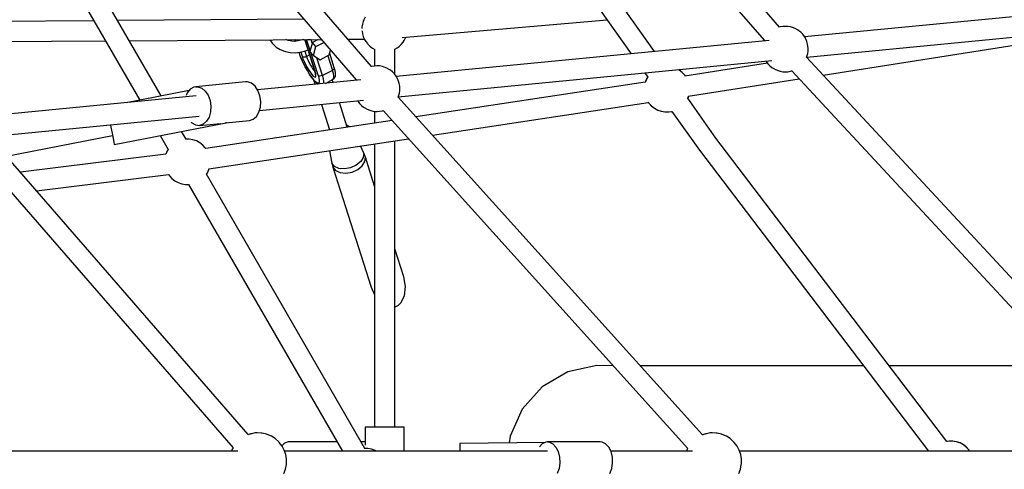
# Model space of a CAD drawing. Units: millimetres. Extents: x 146 to 19693, y -3384 to 19137.
# Drawn here: x 12304 to 13167, y 8523 to 8917 of the extents above; entities that cross this region are included whole.
import ezdxf

# ---------------------------------------------------------------- set-up
doc = ezdxf.new("R2010")
doc.units = ezdxf.units.MM
doc.layers.add('PV-F2E3A', color=7, linetype='Continuous')
doc.layers.add('TABELKA', color=7, linetype='Continuous', lineweight=9)
doc.styles.get("Standard").update_dxf_attribs({"font": 'arial.ttf'})
doc.dimstyles.new('ISO-25', dxfattribs={"dimtxt": 2.5, "dimasz": 2.5, "dimexe": 1.25, "dimexo": 0.625, "dimtad": 1, "dimtxsty": 'Standard', "dimcen": 2.5, "dimadec": 0, "dimazin": 0, "dimtfac": 1, "dimtmove": 0, "dimatfit": 3, "dimfxl": 1, "dimarcsym": 0})

# ---------------------------------------------------------------- blocks, each defined once
blk = doc.blocks.new('*U2')
at = {"layer": 'PV-F2E3A'}
for p, q in [((-17661.2, 33009.26), (-17930.4, 33317.78)), ((-17943.85, 33306.13), (-17674.57, 32997.5)), ((-17770.77, 32987.86), (-17967.92, 33266.49)), ((-18018.75, 32974.58), (-18261.45, 33256.84)), ((-18275, 33245.3), (-18032.21, 32962.93)), ((-17979.99, 33252.65), (-17791.23, 32985.88)), ((-18203.04, 32948.91), (-18325.5, 33161.03)), ((-18341.11, 33152.06), (-18221.71, 32945.27)), ((-17365.24, 33027.22), (-17639.28, 33000.63)), ((-18261.86, 33014.8), (-18386.52, 33013.96)), ((-18077.88, 33016.05), (-18241.16, 33014.94)), ((-18026.75, 33011.67), (-18027.1, 33009.15)), ((-18026.05, 33014), (-18026.75, 33011.67)), ((-18025.5, 33015.58), (-18026.05, 33014)), ((-18024.36, 33017.87), (-18025.5, 33015.58)), ((-17991.85, 32999.99), (-17812.23, 33015.56)), ((-18027.1, 33009.15), (-18027.1, 33008.01)), ((-18027.07, 33006.34), (-18026.99, 33005.67)), ((-18026.99, 33005.67), (-18026.65, 33003.32)), ((-18026.65, 33003.32), (-18025.99, 33000.99)), ((-17660.81, 33009.37), (-17661.27, 33009.23)), ((-17658.46, 33009.82), (-17660.81, 33009.37)), ((-17656.32, 33009.88), (-17658.46, 33009.82)), ((-17653.97, 33009.84), (-17656.32, 33009.88)), ((-17651.54, 33009.33), (-17653.97, 33009.84)), ((-17649.81, 33008.9), (-17651.54, 33009.33)), ((-17647.59, 33008.02), (-17649.81, 33008.9)), ((-17645.42, 33006.75), (-17647.59, 33008.02)), ((-17644.39, 33006.06), (-17645.42, 33006.75)), ((-17642.6, 33004.63), (-17644.39, 33006.06)), ((-17640.95, 33002.93), (-17642.6, 33004.63)), ((-17639.5, 33001), (-17640.95, 33002.93)), ((-17637.48, 32982.75), (-17362.76, 33009.41)), ((-18384.89, 32996.25), (-18251.67, 32997.15)), ((-18230.96, 32997.29), (-18062.73, 32998.42)), ((-18107.73, 32998.12), (-18105.69, 32995.18)), ((-18105.69, 32995.18), (-18104.88, 32994.22)), ((-18104.88, 32994.22), (-18102.11, 32991.59)), ((-18091.64, 32997.37), (-18093.8, 32998.21)), ((-18088.63, 32996.78), (-18091.64, 32997.37)), ((-18085.42, 32996.67), (-18088.63, 32996.78)), ((-18082.87, 32997.05), (-18086.08, 32996.69)), ((-18085.93, 32998.27), (-18085.45, 32996.76)), ((-18085.39, 32996.77), (-18085.87, 32998.27)), ((-18084.25, 32998.28), (-18083.82, 32996.94)), ((-18079.34, 32997.92), (-18082.87, 32997.05)), ((-18080.4, 32998.3), (-18080.21, 32997.71)), ((-18078.31, 32998.32), (-18079.34, 32997.92)), ((-18077.66, 32998.32), (-18076.93, 32997.46)), ((-18077.21, 32998.33), (-18068.5, 32970.82)), ((-18068.19, 32970.11), (-18077.2, 32998.33)), ((-18072.47, 32988.62), (-18075.57, 32998.34)), ((-18074.67, 32998.06), (-18075.14, 32998.34)), ((-18073.23, 32997.98), (-18074.67, 32998.06)), ((-18072.05, 32998.36), (-18073.23, 32997.98)), ((-18070.5, 32995.75), (-18072.67, 32987.88)), ((-18070.68, 32995.1), (-18071.72, 32998.36)), ((-18065.43, 32998.4), (-18070.5, 32995.75)), ((-18067.43, 32992.08), (-18070.5, 32995.75)), ((-18067.43, 32992.08), (-18060.43, 32995.75)), ((-18039.39, 32998.58), (-18025, 32998.68)), ((-18025.99, 33000.99), (-18025.05, 32998.76)), ((-18025.05, 32998.76), (-18023.83, 32996.67)), ((-18023.83, 32996.67), (-18022.37, 32994.79)), ((-18022.37, 32994.79), (-18021.83, 32994.13)), ((-18021.83, 32994.13), (-18019.95, 32992.29)), ((-17670.35, 32997.61), (-17996.97, 32965.91)), ((-17992.66, 32993.9), (-17991.09, 32995.96)), ((-17991.09, 32995.96), (-17989.98, 32997.46)), ((-17989.98, 32997.46), (-17988.83, 32999.74)), ((-17988.83, 32999.74), (-17988.65, 33000.27)), ((-17674.63, 32997.57), (-17674.76, 32997.18)), ((-17638.28, 32998.89), (-17639.5, 33001)), ((-17637.34, 32996.67), (-17638.28, 32998.89)), ((-17636.68, 32994.39), (-17637.34, 32996.67)), ((-17636.35, 32992.12), (-17636.68, 32994.39)), ((-17623.05, 32967.2), (-17440.27, 32995.92)), ((-18102.11, 32991.59), (-18098.81, 32989.52)), ((-18098.81, 32989.52), (-18095.04, 32988.06)), ((-18095.04, 32988.06), (-18093.97, 32987.71)), ((-18093.97, 32987.71), (-18089.91, 32986.91)), ((-18089.91, 32986.91), (-18085.57, 32986.76)), ((-18085.57, 32986.76), (-18081.06, 32987.26)), ((-18082.38, 32987.11), (-18081.44, 32984.37)), ((-18082.34, 32987.11), (-18082.23, 32986.87)), ((-18082.23, 32986.87), (-18082.31, 32987.12)), ((-18081.22, 32984.01), (-18082.23, 32986.87)), ((-18081.06, 32987.26), (-18076.46, 32988.4)), ((-18080.75, 32987.33), (-18079.6, 32983.73)), ((-18077.18, 32988.22), (-18075.68, 32983.52)), ((-18076.46, 32988.4), (-18074.32, 32989.22)), ((-18072.67, 32987.88), (-18069.6, 32984.22)), ((-18065.56, 32966.97), (-18071.96, 32987.04)), ((-18069.6, 32984.22), (-18067.43, 32992.08)), ((-18055.73, 32984.76), (-18054.57, 32988.94)), ((-18051.36, 32973.55), (-18055.37, 32986.04)), ((-18019.95, 32992.29), (-18017.9, 32990.79)), ((-18017.9, 32990.79), (-18015.78, 32989.7)), ((-18015.97, 32989.8), (-18015.97, 32975.11)), ((-17998.36, 32989.75), (-17996.19, 32990.96)), ((-17998.36, 32967.84), (-17998.36, 32989.94)), ((-17996.19, 32990.96), (-17994.55, 32992.24)), ((-17994.55, 32992.24), (-17992.66, 32993.9)), ((-17637.09, 32984.29), (-17636.59, 32986.01)), ((-17636.59, 32986.01), (-17636.25, 32988.38)), ((-17636.26, 32990.88), (-17636.35, 32992.12)), ((-17636.25, 32988.38), (-17636.26, 32990.88)), ((-18081.44, 32984.37), (-18080.09, 32981.1)), ((-18079.93, 32980.87), (-18081.22, 32984.01)), ((-18080.09, 32981.1), (-18078.5, 32977.67)), ((-18078.4, 32977.59), (-18079.93, 32980.87)), ((-18079.6, 32983.73), (-18079.58, 32983.7)), ((-18079.6, 32983.73), (-18078.79, 32981.47)), ((-18079.58, 32983.7), (-18078.82, 32983.2)), ((-18078.82, 32983.2), (-18078.17, 32983.04)), ((-18078.79, 32981.47), (-18077.74, 32978.99)), ((-18078.5, 32977.67), (-18076.73, 32974.22)), ((-18076.71, 32974.28), (-18078.4, 32977.59)), ((-18078.17, 32983.04), (-18077.43, 32983.02)), ((-18077.74, 32978.99), (-18076.5, 32976.4)), ((-18077.43, 32983.02), (-18076.64, 32983.15)), ((-18076.64, 32983.15), (-18075.68, 32983.52)), ((-18075.68, 32983.52), (-18072.97, 32984.94)), ((-18075.68, 32983.52), (-18075.06, 32981.79)), ((-18075.06, 32981.79), (-18074.25, 32979.88)), ((-18074.25, 32979.88), (-18073.29, 32977.89)), ((-18073.29, 32977.89), (-18072.23, 32975.92)), ((-18069.6, 32984.22), (-18063.75, 32980.56)), ((-18061.64, 32966.76), (-18066.61, 32982.35)), ((-18063.75, 32980.56), (-18055.73, 32984.76)), ((-18057.03, 32984.08), (-18052.95, 32971.31)), ((-17995.28, 32948.02), (-17667.9, 32979.8)), ((-17671.92, 32977.68), (-17744.35, 32966.29)), ((-17673.07, 32979.3), (-17672.86, 32978.93)), ((-17672.86, 32978.93), (-17671.41, 32977)), ((-17671.41, 32977), (-17669.76, 32975.29)), ((-17637.59, 32982.76), (-17637.09, 32984.29)), ((-17330.41, 32651.72), (-17637.56, 32982.84)), ((-18076.73, 32974.22), (-18074.84, 32970.87)), ((-18074.9, 32971.07), (-18076.71, 32974.28)), ((-18076.5, 32976.4), (-18075.12, 32973.84)), ((-18075.12, 32973.84), (-18073.68, 32971.44)), ((-18073.05, 32968.08), (-18074.9, 32971.07)), ((-18074.84, 32970.87), (-18072.92, 32967.75)), ((-18073.68, 32971.44), (-18072.25, 32969.31)), ((-18071.24, 32965.44), (-18073.05, 32968.08)), ((-18072.25, 32969.31), (-18070.91, 32967.56)), ((-18072.23, 32975.92), (-18071.13, 32974.07)), ((-18071.13, 32974.07), (-18070.03, 32972.43)), ((-18070.03, 32972.43), (-18068.99, 32971.08)), ((-18068.99, 32971.08), (-18068.39, 32970.43)), ((-18068.5, 32970.82), (-18067.79, 32968.39)), ((-18068.19, 32970.11), (-18068.5, 32970.82)), ((-18067.67, 32968.2), (-18068.19, 32970.11)), ((-18068.04, 32969.23), (-18067.85, 32967.92)), ((-18067.46, 32966.72), (-18067.67, 32968.2)), ((-18052.95, 32971.31), (-18061.64, 32966.76)), ((-18052.06, 32971.96), (-18052.95, 32971.31)), ((-18052.15, 32968.44), (-18052.95, 32971.31)), ((-18051.75, 32966.13), (-18052.15, 32968.44)), ((-18051.49, 32972.74), (-18052.06, 32971.96)), ((-18051.36, 32973.55), (-18051.49, 32972.74)), ((-18050.68, 32971.18), (-18051.36, 32973.55)), ((-18050.32, 32969.1), (-18050.68, 32971.18)), ((-18050.26, 32968.12), (-18050.32, 32969.1)), ((-18050.28, 32966.54), (-18050.26, 32968.12)), ((-18018.5, 32974.65), (-18018.83, 32974.55)), ((-18016.15, 32975.1), (-18018.5, 32974.65)), ((-18014.01, 32975.16), (-18016.15, 32975.1)), ((-18011.66, 32975.12), (-18014.01, 32975.16)), ((-18009.23, 32974.61), (-18011.66, 32975.12)), ((-18007.5, 32974.18), (-18009.23, 32974.61)), ((-18005.28, 32973.3), (-18007.5, 32974.18)), ((-18003.11, 32972.03), (-18005.28, 32973.3)), ((-18002.08, 32971.34), (-18003.11, 32972.03)), ((-18000.29, 32969.91), (-18002.08, 32971.34)), ((-17998.64, 32968.21), (-18000.29, 32969.91)), ((-17997.19, 32966.28), (-17998.64, 32968.21)), ((-17779.27, 32968.99), (-17776.73, 32965.4)), ((-17749.05, 32971.45), (-17749.79, 32971.85)), ((-17749.05, 32971.49), (-17749.74, 32971.85)), ((-17746.46, 32969.5), (-17749.05, 32971.49)), ((-17746.46, 32969.43), (-17749.05, 32971.45)), ((-17744.23, 32967.11), (-17746.46, 32969.5)), ((-17744.23, 32967), (-17746.46, 32969.43)), ((-17669.76, 32975.29), (-17667.96, 32973.86)), ((-17667.96, 32973.86), (-17666.93, 32973.18)), ((-17666.93, 32973.18), (-17664.77, 32971.91)), ((-17664.77, 32971.91), (-17662.55, 32971.03)), ((-17662.55, 32971.03), (-17660.81, 32970.59)), ((-17660.81, 32970.59), (-17658.39, 32970.08)), ((-17658.39, 32970.08), (-17656.03, 32970.04)), ((-17656.03, 32970.04), (-17653.89, 32970.11)), ((-17653.89, 32970.11), (-17651.54, 32970.56)), ((-17651.54, 32970.56), (-17650.47, 32970.86)), ((-17650.66, 32971.07), (-17343.3, 32639.72)), ((-18128.98, 32961.15), (-18172.66, 32956.91)), ((-18127.25, 32961.13), (-18128.98, 32961.15)), ((-18123.82, 32959.96), (-18127.25, 32961.13)), ((-18120.7, 32957.39), (-18123.82, 32959.96)), ((-18028.04, 32962.89), (-18118.48, 32954.12)), ((-18072.92, 32967.75), (-18071.03, 32965)), ((-18069.53, 32963.24), (-18071.24, 32965.44)), ((-18071.03, 32965), (-18069.44, 32962.95)), ((-18070.91, 32967.56), (-18069.72, 32966.28)), ((-18069.76, 32963.96), (-18068.18, 32959)), ((-18069.72, 32966.28), (-18068.73, 32965.53)), ((-18067.99, 32961.56), (-18069.53, 32963.24)), ((-18069.07, 32962.5), (-18067.63, 32960.95)), ((-18068.73, 32965.53), (-18068.01, 32965.35)), ((-18068.01, 32965.35), (-18067.58, 32965.76)), ((-18066.67, 32960.47), (-18067.99, 32961.56)), ((-18067.85, 32967.92), (-18067.95, 32967.05)), ((-18067.63, 32960.95), (-18066.26, 32959.81)), ((-18067.58, 32965.76), (-18067.46, 32966.72)), ((-18065.64, 32960.01), (-18066.67, 32960.47)), ((-18066.26, 32959.81), (-18065.55, 32959.25)), ((-18064.92, 32960.21), (-18065.64, 32960.01)), ((-18064.86, 32966.47), (-18065.56, 32966.97)), ((-18065.56, 32966.97), (-18064.87, 32964.49)), ((-18064.54, 32961.04), (-18064.92, 32960.21)), ((-18064.87, 32964.49), (-18064.53, 32962.49)), ((-18063.87, 32966.26), (-18064.86, 32966.47)), ((-18064.53, 32962.49), (-18064.54, 32961.04)), ((-18062.74, 32966.36), (-18063.87, 32966.26)), ((-18061.64, 32966.76), (-18062.74, 32966.36)), ((-18060.84, 32963.89), (-18061.64, 32966.76)), ((-18060.44, 32961.58), (-18060.84, 32963.89)), ((-18060.53, 32959.74), (-18060.46, 32959.9)), ((-18060.46, 32959.9), (-18060.44, 32961.58)), ((-18059.08, 32959.88), (-18052.2, 32963.48)), ((-18052.44, 32960.53), (-18053.22, 32962.95)), ((-18052.2, 32963.48), (-18051.77, 32964.45)), ((-18052.2, 32963.48), (-18051.75, 32963.78)), ((-18051.77, 32964.45), (-18051.75, 32966.13)), ((-18051.75, 32963.78), (-18051.04, 32964.6)), ((-18051.04, 32964.6), (-18050.62, 32965.55)), ((-18050.62, 32965.55), (-18050.28, 32966.54)), ((-18032.27, 32963), (-18032.45, 32962.47)), ((-17995.97, 32964.17), (-17997.19, 32966.28)), ((-17995.03, 32961.95), (-17995.97, 32964.17)), ((-17994.37, 32959.67), (-17995.03, 32961.95)), ((-17994.04, 32957.4), (-17994.37, 32959.67)), ((-17778.92, 32960.99), (-17979.75, 32930.58)), ((-17778.81, 32961.23), (-17778.98, 32960.54)), ((-17778.81, 32961.42), (-17778.96, 32960.81)), ((-17777.48, 32964.39), (-17778.81, 32961.42)), ((-17777.48, 32964.25), (-17778.81, 32961.23)), ((-17776.78, 32965.46), (-17777.48, 32964.39)), ((-17776.73, 32965.4), (-17777.48, 32964.25)), ((-17743.75, 32966.39), (-17744.23, 32967.11)), ((-17743.82, 32966.38), (-17744.23, 32967)), ((-17741.22, 32948.63), (-17644.02, 32963.9)), ((-18178.34, 32953.74), (-18233.61, 32942.94)), ((-18180.07, 32951.63), (-18181.08, 32949.28)), ((-18177.51, 32954.75), (-18180.07, 32951.63)), ((-18174.37, 32956.56), (-18177.51, 32954.75)), ((-18172.66, 32956.91), (-18174.37, 32956.56)), ((-18172.66, 32956.91), (-18170.93, 32956.89)), ((-18170.93, 32956.89), (-18167.5, 32955.72)), ((-18167.5, 32955.72), (-18164.38, 32953.16)), ((-18164.38, 32953.16), (-18161.85, 32949.42)), ((-18118.17, 32953.66), (-18120.7, 32957.39)), ((-18116.46, 32949.08), (-18118.17, 32953.66)), ((-17994.78, 32949.58), (-17994.28, 32951.29)), ((-17994.28, 32951.29), (-17993.94, 32953.66)), ((-17993.95, 32956.17), (-17994.04, 32957.4)), ((-17993.94, 32953.66), (-17993.95, 32956.17)), ((-18172.26, 32948.9), (-18354.66, 32931.19)), ((-18161.85, 32949.42), (-18160.14, 32944.85)), ((-18160.14, 32944.85), (-18159.39, 32939.84)), ((-18116.82, 32936.23), (-18025.59, 32945.08)), ((-18115.71, 32944.08), (-18116.46, 32949.08)), ((-18116, 32939.09), (-18115.71, 32944.08)), ((-18039.98, 32921.46), (-18046.86, 32943.02)), ((-18030.76, 32944.58), (-18030.55, 32944.21)), ((-18030.55, 32944.21), (-18029.1, 32942.28)), ((-18029.1, 32942.28), (-18027.45, 32940.58)), ((-17995.36, 32947.78), (-17994.78, 32949.58)), ((-17728.6, 32651.87), (-17995.33, 32947.87)), ((-17965.32, 32914.56), (-17776.2, 32943.2)), ((-17776.4, 32943.62), (-17775.68, 32942.52)), ((-17776.25, 32943.27), (-17775.68, 32942.42)), ((-17775.68, 32942.52), (-17773.45, 32940.1)), ((-17775.68, 32942.42), (-17773.45, 32940.03)), ((-17741.89, 32946.5), (-17741.1, 32948.29)), ((-17717.05, 32911.94), (-17741.71, 32946.79)), ((-17741.7, 32946.77), (-17741.1, 32948.1)), ((-17741.1, 32948.1), (-17740.96, 32948.67)), ((-17741.1, 32948.29), (-17741.01, 32948.66)), ((-18159.68, 32934.85), (-18160.98, 32930.32)), ((-18159.39, 32939.84), (-18159.68, 32934.85)), ((-18119.49, 32930.88), (-18117.3, 32934.55)), ((-18117.3, 32934.55), (-18116, 32939.09)), ((-18062.59, 32941.49), (-18055.45, 32919.11)), ((-18027.45, 32940.58), (-18025.65, 32939.15)), ((-18025.65, 32939.15), (-18024.62, 32938.46)), ((-18024.62, 32938.46), (-18022.46, 32937.19)), ((-18022.46, 32937.19), (-18020.24, 32936.31)), ((-18020.24, 32936.31), (-18018.5, 32935.88)), ((-18018.5, 32935.88), (-18016.08, 32935.37)), ((-18016.08, 32935.37), (-18013.72, 32935.32)), ((-18015.97, 32935.37), (-18015.97, 32925.09)), ((-18013.72, 32935.32), (-18011.58, 32935.39)), ((-18011.58, 32935.39), (-18009.23, 32935.84)), ((-18009.23, 32935.84), (-18008.47, 32936.06)), ((-18008.64, 32936.25), (-17741.68, 32640)), ((-17773.45, 32940.1), (-17770.86, 32938.08)), ((-17773.45, 32940.03), (-17770.86, 32938.04)), ((-17770.86, 32938.08), (-17767.96, 32936.51)), ((-17770.86, 32938.04), (-17767.96, 32936.49)), ((-17767.96, 32936.51), (-17764.85, 32935.44)), ((-17767.96, 32936.49), (-17764.85, 32935.44)), ((-17764.85, 32935.44), (-17764.71, 32935.41)), ((-17764.85, 32935.44), (-17761.6, 32934.9)), ((-17764.71, 32935.41), (-17761.56, 32934.89)), ((-17761.6, 32934.9), (-17758.31, 32934.9)), ((-17761.56, 32934.89), (-17758.35, 32934.89)), ((-17758.35, 32934.89), (-17755.48, 32935.36)), ((-17758.31, 32934.9), (-17755.77, 32935.32)), ((-17755.77, 32935.32), (-17755.49, 32935.37)), ((-17755.49, 32935.37), (-17731.38, 32901.3)), ((-18352.97, 32913.31), (-18169.78, 32931.09)), ((-18244.07, 32906.26), (-18145.92, 32925.43)), ((-18176.6, 32925.86), (-18176.17, 32925.38)), ((-18176.17, 32925.38), (-18172.86, 32923.49)), ((-18163.17, 32926.64), (-18166.05, 32924.15)), ((-18000.67, 32927.41), (-18163.85, 32902.7)), ((-18160.98, 32930.32), (-18163.17, 32926.64)), ((-18146.73, 32925.27), (-18125.7, 32927.31)), ((-18145.97, 32925.65), (-18146.02, 32925.89)), ((-18145.92, 32925.43), (-18145.97, 32925.65)), ((-18125.7, 32927.31), (-18122.37, 32928.39)), ((-18122.37, 32928.39), (-18119.49, 32930.88)), ((-18247.45, 32923.55), (-18247.06, 32921.56)), ((-18247.06, 32921.56), (-18246.02, 32916.24)), ((-18181.15, 32911.01), (-18185.06, 32917.78)), ((-18172.86, 32923.49), (-18169.38, 32923.07)), ((-18169.38, 32923.07), (-18151.13, 32924.84)), ((-18166.05, 32924.15), (-18169.38, 32923.07)), ((-18039.64, 32922.89), (-18040.45, 32922.93)), ((-18037.8, 32921.79), (-18039.64, 32922.89)), ((-18126.7, 32652.04), (-18353.13, 32912.82)), ((-18338.5, 32895.96), (-18245.6, 32914.11)), ((-18246.02, 32916.24), (-18245.12, 32911.64)), ((-18245.12, 32911.64), (-18244.46, 32908.27)), ((-18244.46, 32908.27), (-18244.11, 32906.48)), ((-18203.74, 32914.13), (-18196.75, 32902.03)), ((-18178.47, 32911.01), (-18181.64, 32911.01)), ((-18175.31, 32910.49), (-18178.47, 32911.01)), ((-18175.18, 32910.46), (-18175.31, 32910.49)), ((-18172.07, 32909.41), (-18175.18, 32910.46)), ((-18169.17, 32907.86), (-18172.07, 32909.41)), ((-18166.57, 32905.87), (-18169.17, 32907.86)), ((-18161.14, 32884.9), (-17986.24, 32911.39)), ((-17998.36, 32658.61), (-17998.36, 32909.55)), ((-17514.7, 32646.04), (-17717.05, 32911.94)), ((-18366.68, 32901.4), (-18140.02, 32640.36)), ((-18244.11, 32906.48), (-18244.07, 32906.26)), ((-18197.6, 32900.77), (-18198.92, 32897.8)), ((-18196.76, 32902.04), (-18197.6, 32900.77)), ((-18164.34, 32903.48), (-18166.57, 32905.87)), ((-18163.82, 32902.7), (-18164.34, 32903.48)), ((-18055.45, 32900.91), (-18053.5, 32890.02)), ((-18026.9, 32901.91), (-18028.35, 32905.01)), ((-18025.42, 32898.67), (-18026.9, 32901.91)), ((-18015.97, 32906.89), (-18015.97, 32658.61)), ((-17731.38, 32901.3), (-17530.89, 32637.61)), ((-18198.89, 32897.86), (-18326.36, 32881.99)), ((-18198.92, 32897.8), (-18198.95, 32897.71)), ((-18028.2, 32891.28), (-18032.08, 32888.13)), ((-18025.88, 32894.95), (-18028.2, 32891.28)), ((-18026.87, 32887.63), (-18024.5, 32891.37)), ((-18025.42, 32898.67), (-18025.88, 32894.95)), ((-18024.04, 32895.14), (-18025.42, 32898.67)), ((-18024.5, 32891.37), (-18024.04, 32895.14)), ((-18015.97, 32869.93), (-18024.04, 32895.14)), ((-18162.54, 32881.51), (-18161.22, 32884.48)), ((-18161.22, 32884.48), (-18161.11, 32884.91)), ((-18051.12, 32887.18), (-18053.5, 32890.02)), ((-18053.5, 32890.02), (-18052.59, 32886.35)), ((-18052.59, 32886.35), (-18050.17, 32883.46)), ((-18052.59, 32886.35), (-18019.12, 32781.33)), ((-18047.2, 32885.42), (-18051.12, 32887.18)), ((-18050.17, 32883.46), (-18046.18, 32881.68)), ((-18042.27, 32884.99), (-18047.2, 32885.42)), ((-18036.99, 32885.93), (-18042.27, 32884.99)), ((-18041.17, 32881.23), (-18035.8, 32882.19)), ((-18032.08, 32888.13), (-18036.99, 32885.93)), ((-18035.8, 32882.19), (-18030.81, 32884.42)), ((-18030.81, 32884.42), (-18026.87, 32887.63)), ((-18312.15, 32865.62), (-18196.61, 32880.01)), ((-18196.64, 32880.06), (-18195.8, 32878.79)), ((-18195.8, 32878.79), (-18193.57, 32876.41)), ((-18193.57, 32876.41), (-18190.97, 32874.41)), ((-18190.97, 32874.41), (-18188.08, 32872.87)), ((-18163.42, 32880.19), (-18162.54, 32881.51)), ((-18024.55, 32639.77), (-18163.39, 32880.24)), ((-18046.18, 32881.68), (-18041.17, 32881.23)), ((-18188.08, 32872.87), (-18184.96, 32871.81)), ((-18184.96, 32871.81), (-18184.83, 32871.78)), ((-18184.83, 32871.78), (-18181.67, 32871.26)), ((-18181.67, 32871.26), (-18178.99, 32871.26)), ((-18178.99, 32871.27), (-18044.09, 32637.61)), ((-17990.54, 32790.44), (-17998.36, 32814.89)), ((-17988.96, 32781.74), (-17990.54, 32790.44)), ((-18019.12, 32781.33), (-18015.97, 32774.61)), ((-17989.8, 32773.67), (-17988.96, 32781.74)), ((-17992.92, 32767.46), (-17989.8, 32773.67)), ((-17998.36, 32763.97), (-17997.86, 32764.05)), ((-17997.86, 32764.05), (-17995.21, 32765.36)), ((-17995.21, 32765.36), (-17992.92, 32767.46)), ((-17821.38, 32712.6), (-17846.79, 32706.98)), ((-17806.96, 32712.43), (-17821.38, 32712.6)), ((-17767.93, 32712.4), (-17783.15, 32712.4)), ((-17696.32, 32712.4), (-17767.93, 32712.4)), ((-17589.54, 32712.4), (-17696.32, 32712.4)), ((-17587.75, 32712.4), (-17589.54, 32712.4)), ((-17448.37, 32712.4), (-17565.2, 32712.4)), ((-17846.79, 32706.98), (-17869.27, 32693.86)), ((-17869.27, 32693.86), (-17886.67, 32674.5)), ((-17886.67, 32674.5), (-17897.32, 32650.75)), ((-18023.59, 32658.61), (-18024.17, 32658.61)), ((-18024.17, 32658.61), (-18024.17, 32642.72)), ((-18021.89, 32658.61), (-18023.59, 32658.61)), ((-18019.19, 32658.61), (-18021.89, 32658.61)), ((-18015.67, 32658.61), (-18019.19, 32658.61)), ((-18011.57, 32658.61), (-18015.67, 32658.61)), ((-18007.17, 32658.61), (-18011.57, 32658.61)), ((-18002.77, 32658.61), (-18007.17, 32658.61)), ((-17998.67, 32658.61), (-18002.77, 32658.61)), ((-17995.15, 32658.61), (-17998.67, 32658.61)), ((-17992.45, 32658.61), (-17995.15, 32658.61)), ((-17990.75, 32658.61), (-17992.45, 32658.61)), ((-17990.17, 32658.61), (-17990.75, 32658.61)), ((-17990.17, 32637.61), (-17990.17, 32658.61)), ((-18126.33, 32652.18), (-18126.84, 32651.99)), ((-18125.68, 32652.4), (-18126.33, 32652.18)), ((-18125.04, 32652.59), (-18125.68, 32652.4)), ((-18124.42, 32652.75), (-18125.04, 32652.59)), ((-18123.83, 32652.88), (-18124.42, 32652.75)), ((-18121.66, 32653.29), (-18123.83, 32652.88)), ((-18120.6, 32653.47), (-18121.66, 32653.29)), ((-18119.68, 32653.56), (-18120.6, 32653.47)), ((-18118.91, 32653.57), (-18119.68, 32653.56)), ((-18115.36, 32653.44), (-18118.91, 32653.57)), ((-18114.49, 32653.34), (-18115.36, 32653.44)), ((-18110.76, 32652.5), (-18114.49, 32653.34)), ((-18110.01, 32652.21), (-18110.76, 32652.5)), ((-18106.33, 32650.67), (-18110.01, 32652.21)), ((-18102.98, 32648.52), (-18106.33, 32650.67)), ((-17897.32, 32650.75), (-17897.98, 32644.78)), ((-17728.41, 32651.95), (-17728.72, 32651.82)), ((-17727.78, 32652.18), (-17728.41, 32651.95)), ((-17727.13, 32652.4), (-17727.78, 32652.18)), ((-17726.49, 32652.59), (-17727.13, 32652.4)), ((-17725.87, 32652.75), (-17726.49, 32652.59)), ((-17725.28, 32652.88), (-17725.87, 32652.75)), ((-17723.11, 32653.29), (-17725.28, 32652.88)), ((-17722.05, 32653.47), (-17723.11, 32653.29)), ((-17721.12, 32653.56), (-17722.05, 32653.47)), ((-17720.36, 32653.57), (-17721.12, 32653.56)), ((-17716.81, 32653.44), (-17720.36, 32653.57)), ((-17715.94, 32653.34), (-17716.81, 32653.44)), ((-17712.21, 32652.5), (-17715.94, 32653.34)), ((-17711.46, 32652.21), (-17712.21, 32652.5)), ((-17707.78, 32650.67), (-17711.46, 32652.21)), ((-17704.43, 32648.52), (-17707.78, 32650.67)), ((-18140.03, 32640.37), (-18140.74, 32639.16)), ((-18100.03, 32645.83), (-18102.98, 32648.52)), ((-18099.49, 32645.19), (-18100.03, 32645.83)), ((-18097, 32641.99), (-18099.49, 32645.19)), ((-18094.91, 32644.58), (-18097.14, 32642.17)), ((-18095.1, 32638.43), (-18097, 32641.99)), ((-18091.82, 32645.61), (-18094.91, 32644.58)), ((-18048.71, 32645.61), (-18091.82, 32645.61)), ((-18024.17, 32645.61), (-18027.92, 32645.61)), ((-17866.48, 32645.24), (-17941.47, 32644.15)), ((-17941.47, 32644.15), (-17941.46, 32643.32)), ((-17941.46, 32643.32), (-17941.43, 32640.91)), ((-17941.43, 32640.91), (-17941.38, 32637.61)), ((-17869.2, 32643.93), (-17871.66, 32641.3)), ((-17866.11, 32645.42), (-17869.2, 32643.93)), ((-17864.5, 32645.61), (-17866.11, 32645.42)), ((-17864.5, 32645.61), (-17862.88, 32645.42)), ((-17818.28, 32645.61), (-17864.5, 32645.61)), ((-17862.88, 32645.42), (-17859.79, 32643.93)), ((-17859.79, 32643.93), (-17857.12, 32641.07)), ((-17857.12, 32641.07), (-17855.11, 32637.11)), ((-17816.67, 32645.42), (-17818.28, 32645.61)), ((-17813.58, 32643.93), (-17816.67, 32645.42)), ((-17810.91, 32641.07), (-17813.58, 32643.93)), ((-17808.89, 32637.11), (-17810.91, 32641.07)), ((-17701.48, 32645.83), (-17704.43, 32648.52)), ((-17700.94, 32645.19), (-17701.48, 32645.83)), ((-17698.45, 32641.99), (-17700.94, 32645.19)), ((-17696.55, 32638.43), (-17698.45, 32641.99)), ((-17512.74, 32646.36), (-17515.04, 32645.99)), ((-17512.78, 32646.35), (-17514.14, 32646.13)), ((-17509.49, 32646.35), (-17512.78, 32646.35)), ((-17509.53, 32646.36), (-17512.74, 32646.36)), ((-17506.38, 32645.84), (-17509.53, 32646.36)), ((-17508.13, 32646.13), (-17509.49, 32646.35)), ((-17506.24, 32645.81), (-17506.38, 32645.84)), ((-17506.24, 32645.81), (-17506.32, 32645.83)), ((-17503.13, 32644.76), (-17506.24, 32645.81)), ((-17503.7, 32644.94), (-17506.24, 32645.81)), ((-17503.13, 32644.74), (-17503.33, 32644.81)), ((-17500.23, 32643.22), (-17503.13, 32644.76)), ((-17500.23, 32643.18), (-17503.13, 32644.74)), ((-17497.64, 32641.22), (-17500.23, 32643.22)), ((-17497.64, 32641.16), (-17500.23, 32643.18)), ((-17495.41, 32638.84), (-17497.64, 32641.22)), ((-17495.41, 32638.73), (-17497.64, 32641.16)), ((-18135.95, 32637.61), (-18493.37, 32637.61)), ((-18140.74, 32639.16), (-18141.32, 32637.61)), ((-18093.82, 32634.6), (-18095.1, 32638.43)), ((-17864.5, 32637.61), (-18094.82, 32637.61)), ((-18093.2, 32630.61), (-18093.82, 32634.6)), ((-18021.87, 32639.77), (-18025.04, 32639.77)), ((-18018.71, 32639.25), (-18021.87, 32639.77)), ((-18018.58, 32639.22), (-18018.71, 32639.25)), ((-18015.46, 32638.17), (-18018.58, 32639.22)), ((-18014.42, 32637.61), (-18015.46, 32638.17)), ((-17855.11, 32637.11), (-17853.93, 32632.39)), ((-17853.93, 32632.39), (-17853.69, 32627.34)), ((-17737.4, 32637.61), (-17809.15, 32637.61)), ((-17807.71, 32632.39), (-17808.89, 32637.11)), ((-17807.47, 32627.34), (-17807.71, 32632.39)), ((-17742.19, 32639.16), (-17742.77, 32637.61)), ((-17741.69, 32640.01), (-17742.19, 32639.16)), ((-17695.26, 32634.6), (-17696.55, 32638.43)), ((-17338.84, 32637.61), (-17696.27, 32637.61)), ((-17694.64, 32630.61), (-17695.26, 32634.6)), ((-17494.59, 32637.61), (-17495.41, 32638.84)), ((-17494.67, 32637.61), (-17495.41, 32638.73)), ((-18094.03, 32621.8), (-18093.3, 32625.72)), ((-18093.3, 32625.72), (-18093.26, 32626.56)), ((-18093.26, 32626.56), (-18093.2, 32630.61)), ((-17853.69, 32627.34), (-17854.41, 32622.4)), ((-17808.19, 32622.4), (-17807.47, 32627.34)), ((-17695.48, 32621.8), (-17694.75, 32625.72)), ((-17694.75, 32625.72), (-17694.7, 32626.56)), ((-17694.7, 32626.56), (-17694.64, 32630.61)), ((-18095.42, 32618.06), (-18094.03, 32621.8)), ((-17854.41, 32622.4), (-17856.02, 32618.01)), ((-17809.81, 32618.01), (-17808.19, 32622.4)), ((-17696.87, 32618.06), (-17695.48, 32621.8))]:
    blk.add_line(p, q, dxfattribs=at)
blk = doc.blocks.new('Z$W@#2260563E')
at = {"layer": 'PV-F2E3A'}
blk.add_blockref('*U2', (30485.1, -24287.81), dxfattribs=at)
blk = doc.blocks.new('*D6')
at = {"layer": 'Defpoints', "color": 0}
for p in [(11380.34, 15380.85), (11380.34, 1679.46), (18685.05, 1679.46)]:
    blk.add_point(p, dxfattribs=at)
at = {"layer": 'TABELKA', "color": 0, "lineweight": -2}
blk.add_line((18685.05, 15300.85), (18685.05, 1759.46), dxfattribs=at)
at = {"layer": 'TABELKA', "color": 0}
for points in [[(18698.39, 15300.85), (18671.72, 15300.85), (18685.05, 15380.85)], [(18671.72, 1759.46), (18698.39, 1759.46), (18685.05, 1679.46)]]:
    blk.add_solid(points, dxfattribs=at)
at = {"layer": 'TABELKA', "color": 0, "insert": (18504.86, 8530.15), "char_height": 200, "attachment_point": 5, "rotation": 90}
blk.add_mtext('13,7m', dxfattribs=at)
blk = doc.blocks.new('*D7')
at = {"layer": 'Defpoints', "color": 0}
for p in [(11388.34, 16870.95), (11388.34, 189.35), (19679.6, 189.35)]:
    blk.add_point(p, dxfattribs=at)
at = {"layer": 'TABELKA', "color": 0, "lineweight": -2}
blk.add_line((19679.6, 16790.95), (19679.6, 269.35), dxfattribs=at)
at = {"layer": 'TABELKA', "color": 0}
for points in [[(19692.93, 16790.95), (19666.26, 16790.95), (19679.6, 16870.95)], [(19666.26, 269.35), (19692.93, 269.35), (19679.6, 189.35)]]:
    blk.add_solid(points, dxfattribs=at)
at = {"layer": 'TABELKA', "color": 0, "insert": (19499.4, 8530.15), "char_height": 200, "attachment_point": 5, "rotation": 90}
blk.add_mtext('16,6m', dxfattribs=at)

msp = doc.modelspace()

# ---------------------------------------------------------------- block references
msp.add_blockref('Z$W@#2260563E', (145.877, 189.352))

# ---------------------------------------------------------------- dimensions: what is measured, and where the dimension line sits
at = {"layer": 'TABELKA'}
for base, p1, p2, text, picture, middle in [((19679.595, 189.352), (11388.339, 16870.954), (11388.339, 189.352), '16,6m', '*D7', (19499.404, 8530.153)), ((18685.053, 1679.455), (11380.342, 15380.851, 7.944), (11380.342, 1679.455, 7.944), '13,7m', '*D6', (18504.862, 8530.153))]:
    dim = msp.add_linear_dim(base=base, p1=p1, p2=p2, angle=90, text=text, dimstyle='ISO-25', override={"dimtxt": 200, "dimasz": 80, "dimgap": 60, "dimse1": 1, "dimse2": 1, "dimatfit": 2}, dxfattribs=at)
    dim.commit()
    dim.dimension.update_dxf_attribs({"geometry": picture, "text_midpoint": middle})

doc.saveas('drawing.dxf')
